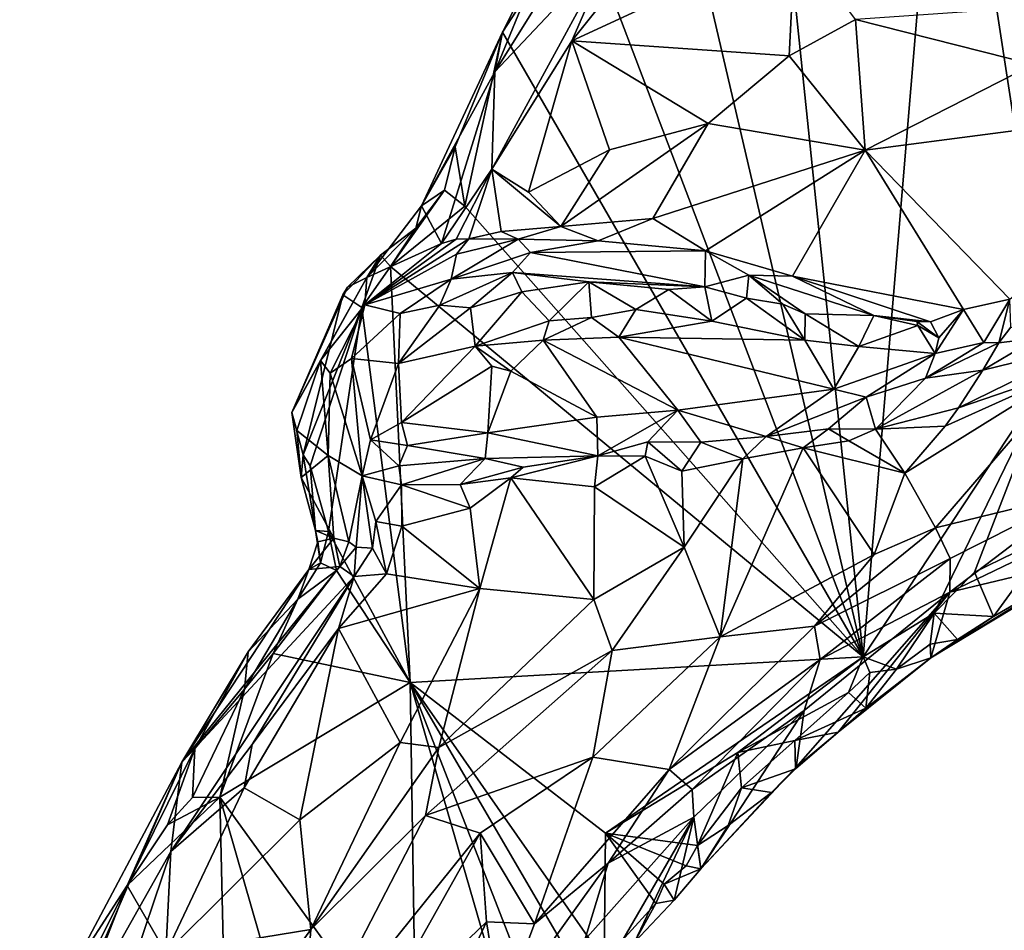
# Model space of a CAD drawing. Units: metres. Extents: x 25.2 to 30.8, y -12.3 to 11.7.
# Drawn here: x 26.1 to 27, y 4.1 to 5 of the extents above; entities that cross this region are included whole.
import ezdxf

# ---------------------------------------------------------------- set-up
doc = ezdxf.new("R2010")
doc.units = ezdxf.units.M

msp = doc.modelspace()

# ---------------------------------------------------------------- linework, layer by layer
at = {"layer": '4'}
for points in [[(27.74402, 4.8098, 10.49983), (26.95103, 5.29302, 10.49404), (27.70083, 5.39408, 10.49408)], [(26.87526, 4.38721, 10.50225), (26.786, 5.24662, 10.50351), (26.95103, 5.29302, 10.49404)], [(27.04925, 4.65106, 10.49991), (26.87526, 4.38721, 10.50225), (26.95103, 5.29302, 10.49404)], [(27.04925, 4.65106, 10.49991), (26.95103, 5.29302, 10.49404), (27.74402, 4.8098, 10.49983)], [(26.87526, 4.38721, 10.50225), (26.69504, 5.15948, 10.49982), (26.786, 5.24662, 10.50351)], [(26.87526, 4.38721, 10.50225), (26.61406, 5.07376, 10.50367), (26.69504, 5.15948, 10.49982)], [(26.54273, 4.96333, 10.50953), (26.58515, 5.04748, 10.52721), (26.61406, 5.07376, 10.50367)], [(26.54273, 4.96333, 10.50953), (26.61406, 5.07376, 10.50367), (26.87526, 4.38721, 10.50225)], [(26.58515, 5.04748, 10.52721), (26.53546, 4.92678, 10.68061), (26.62106, 5.06398, 10.71482)], [(26.53546, 4.92678, 10.68061), (26.64477, 5.04281, 10.87816), (26.62106, 5.06398, 10.71482)], [(26.54273, 4.96333, 10.50953), (26.53546, 4.92678, 10.68061), (26.58515, 5.04748, 10.52721)], [(26.66645, 5.03066, 10.89578), (26.6064, 4.95524, 10.87015), (26.81234, 5.05077, 10.88566)], [(26.6064, 4.95524, 10.87015), (26.80684, 4.94139, 10.8736), (26.81234, 5.05077, 10.88566)], [(26.81234, 5.05077, 10.88566), (26.80684, 4.94139, 10.8736), (26.8682, 4.97503, 10.8823)], [(26.53265, 4.83705, 10.82755), (26.64477, 5.04281, 10.87816), (26.53546, 4.92678, 10.68061)], [(26.64477, 5.04281, 10.87816), (26.53265, 4.83705, 10.82755), (26.6064, 4.95524, 10.87015)], [(26.64477, 5.04281, 10.87816), (26.6064, 4.95524, 10.87015), (26.66645, 5.03066, 10.89578)], [(26.8682, 4.97503, 10.8823), (27.03189, 4.9336, 10.96057), (27.16736, 4.99607, 10.97553)], [(26.80684, 4.94139, 10.8736), (26.87708, 4.85461, 10.94049), (26.8682, 4.97503, 10.8823)], [(26.8682, 4.97503, 10.8823), (26.87708, 4.85461, 10.94049), (27.03189, 4.9336, 10.96057)], [(26.49887, 4.8577, 10.50707), (26.46794, 4.80311, 10.5328), (26.54273, 4.96333, 10.50953)], [(26.54273, 4.96333, 10.50953), (26.46794, 4.80311, 10.5328), (26.53546, 4.92678, 10.68061)], [(26.50784, 4.80295, 10.50137), (26.49887, 4.8577, 10.50707), (26.54273, 4.96333, 10.50953)], [(26.50784, 4.80295, 10.50137), (26.54273, 4.96333, 10.50953), (26.87526, 4.38721, 10.50225)], [(26.53265, 4.83705, 10.82755), (26.56664, 4.8156, 10.85062), (26.6064, 4.95524, 10.87015)], [(26.6064, 4.95524, 10.87015), (26.56664, 4.8156, 10.85062), (26.64139, 4.85465, 10.86213)], [(26.6064, 4.95524, 10.87015), (26.64139, 4.85465, 10.86213), (26.73208, 4.87904, 10.86885)], [(26.80684, 4.94139, 10.8736), (26.6064, 4.95524, 10.87015), (26.73208, 4.87904, 10.86885)], [(26.80684, 4.94139, 10.8736), (26.73208, 4.87904, 10.86885), (26.87708, 4.85461, 10.94049)], [(27.03189, 4.9336, 10.96057), (26.87708, 4.85461, 10.94049), (27.22996, 4.90073, 11.08488)], [(26.46794, 4.80311, 10.5328), (26.48637, 4.76846, 10.77768), (26.53546, 4.92678, 10.68061)], [(26.53546, 4.92678, 10.68061), (26.48637, 4.76846, 10.77768), (26.53265, 4.83705, 10.82755)], [(27.22996, 4.90073, 11.08488), (26.87708, 4.85461, 10.94049), (27.01036, 4.71701, 11.12129)], [(26.59647, 4.78421, 10.86527), (26.68111, 4.79143, 10.87789), (26.73208, 4.87904, 10.86885)], [(26.64139, 4.85465, 10.86213), (26.59647, 4.78421, 10.86527), (26.73208, 4.87904, 10.86885)], [(26.73208, 4.87904, 10.86885), (26.68111, 4.79143, 10.87789), (26.87708, 4.85461, 10.94049)], [(26.46794, 4.80311, 10.5328), (26.49887, 4.8577, 10.50707), (26.48915, 4.81767, 10.50792)], [(26.48915, 4.81767, 10.50792), (26.49887, 4.8577, 10.50707), (26.50784, 4.80295, 10.50137)], [(26.64139, 4.85465, 10.86213), (26.56664, 4.8156, 10.85062), (26.59647, 4.78421, 10.86527)], [(26.68111, 4.79143, 10.87789), (26.7298, 4.76148, 10.91453), (26.87708, 4.85461, 10.94049)], [(26.87708, 4.85461, 10.94049), (26.7298, 4.76148, 10.91453), (26.81001, 4.73822, 10.9795)], [(26.87708, 4.85461, 10.94049), (26.81001, 4.73822, 10.9795), (26.96752, 4.70744, 11.10058)], [(26.87708, 4.85461, 10.94049), (26.96752, 4.70744, 11.10058), (27.01036, 4.71701, 11.12129)], [(26.48637, 4.76846, 10.77768), (26.49991, 4.77225, 10.82436), (26.53265, 4.83705, 10.82755)], [(26.49991, 4.77225, 10.82436), (26.51163, 4.77264, 10.84451), (26.53265, 4.83705, 10.82755)], [(26.53265, 4.83705, 10.82755), (26.51163, 4.77264, 10.84451), (26.5415, 4.77942, 10.85851)], [(26.5415, 4.77942, 10.85851), (26.59647, 4.78421, 10.86527), (26.53265, 4.83705, 10.82755)], [(26.56664, 4.8156, 10.85062), (26.53265, 4.83705, 10.82755), (26.59647, 4.78421, 10.86527)], [(26.43931, 4.74719, 10.50669), (26.46267, 4.78266, 10.52023), (26.48915, 4.81767, 10.50792)], [(26.43931, 4.74719, 10.50669), (26.48915, 4.81767, 10.50792), (26.50784, 4.80295, 10.50137)], [(26.46267, 4.78266, 10.52023), (26.46794, 4.80311, 10.5328), (26.48915, 4.81767, 10.50792)], [(26.46267, 4.78266, 10.52023), (26.41744, 4.73689, 10.62801), (26.46794, 4.80311, 10.5328)], [(26.46794, 4.80311, 10.5328), (26.41744, 4.73689, 10.62801), (26.48637, 4.76846, 10.77768)], [(26.43931, 4.74719, 10.50669), (26.50784, 4.80295, 10.50137), (26.87526, 4.38721, 10.50225)], [(26.5415, 4.77942, 10.85851), (26.55702, 4.77245, 10.88225), (26.59647, 4.78421, 10.86527)], [(26.59647, 4.78421, 10.86527), (26.55702, 4.77245, 10.88225), (26.63093, 4.77091, 10.88286)], [(26.59647, 4.78421, 10.86527), (26.63093, 4.77091, 10.88286), (26.68111, 4.79143, 10.87789)], [(26.63093, 4.77091, 10.88286), (26.7298, 4.76148, 10.91453), (26.68111, 4.79143, 10.87789)], [(26.43012, 4.75758, 10.52282), (26.41744, 4.73689, 10.62801), (26.46267, 4.78266, 10.52023)], [(26.43931, 4.74719, 10.50669), (26.43012, 4.75758, 10.52282), (26.46267, 4.78266, 10.52023)], [(26.51163, 4.77264, 10.84451), (26.55702, 4.77245, 10.88225), (26.5415, 4.77942, 10.85851)], [(26.41578, 4.71186, 10.80444), (26.51163, 4.77264, 10.84451), (26.49991, 4.77225, 10.82436)], [(26.51163, 4.77264, 10.84451), (26.41578, 4.71186, 10.80444), (26.50021, 4.75839, 10.86748)], [(26.48637, 4.76846, 10.77768), (26.41578, 4.71186, 10.80444), (26.49991, 4.77225, 10.82436)], [(26.41744, 4.73689, 10.62801), (26.41578, 4.71186, 10.80444), (26.48637, 4.76846, 10.77768)], [(26.50021, 4.75839, 10.86748), (26.49524, 4.73555, 10.9943), (26.55702, 4.77245, 10.88225)], [(26.55702, 4.77245, 10.88225), (26.49524, 4.73555, 10.9943), (26.56839, 4.76008, 10.96433)], [(26.51163, 4.77264, 10.84451), (26.50021, 4.75839, 10.86748), (26.55702, 4.77245, 10.88225)], [(26.55702, 4.77245, 10.88225), (26.56839, 4.76008, 10.96433), (26.63093, 4.77091, 10.88286)], [(26.63093, 4.77091, 10.88286), (26.56839, 4.76008, 10.96433), (26.7298, 4.76148, 10.91453)], [(26.39535, 4.72088, 10.57158), (26.39961, 4.72808, 10.62354), (26.43012, 4.75758, 10.52282)], [(26.41286, 4.70927, 10.50718), (26.39535, 4.72088, 10.57158), (26.43012, 4.75758, 10.52282)], [(26.43012, 4.75758, 10.52282), (26.39961, 4.72808, 10.62354), (26.41744, 4.73689, 10.62801)], [(26.43931, 4.74719, 10.50669), (26.41286, 4.70927, 10.50718), (26.43012, 4.75758, 10.52282)], [(26.41578, 4.71186, 10.80444), (26.49524, 4.73555, 10.9943), (26.50021, 4.75839, 10.86748)], [(26.49524, 4.73555, 10.9943), (26.55168, 4.74148, 11.0861), (26.56839, 4.76008, 10.96433)], [(26.56839, 4.76008, 10.96433), (26.55168, 4.74148, 11.0861), (26.7292, 4.72848, 11.13541)], [(26.56839, 4.76008, 10.96433), (26.7292, 4.72848, 11.13541), (26.7298, 4.76148, 10.91453)], [(26.7298, 4.76148, 10.91453), (26.7292, 4.72848, 11.13541), (26.76981, 4.7393, 10.96822)], [(26.7298, 4.76148, 10.91453), (26.76981, 4.7393, 10.96822), (26.81001, 4.73822, 10.9795)], [(26.45757, 4.36326, 10.50614), (26.41286, 4.70927, 10.50718), (26.43931, 4.74719, 10.50669)], [(26.45757, 4.36326, 10.50614), (26.43931, 4.74719, 10.50669), (26.87526, 4.38721, 10.50225)], [(26.49524, 4.73555, 10.9943), (26.48479, 4.7116, 11.05361), (26.55168, 4.74148, 11.0861)], [(26.48479, 4.7116, 11.05361), (26.51321, 4.70916, 11.09752), (26.55168, 4.74148, 11.0861)], [(26.55168, 4.74148, 11.0861), (26.51321, 4.70916, 11.09752), (26.56036, 4.72383, 11.12827)], [(26.55168, 4.74148, 11.0861), (26.56036, 4.72383, 11.12827), (26.62208, 4.73287, 11.13174)], [(26.55168, 4.74148, 11.0861), (26.62208, 4.73287, 11.13174), (26.7292, 4.72848, 11.13541)], [(26.7292, 4.72848, 11.13541), (26.76741, 4.71782, 11.1262), (26.76981, 4.7393, 10.96822)], [(26.76981, 4.7393, 10.96822), (26.76741, 4.71782, 11.1262), (26.80118, 4.7124, 11.12318)], [(26.76981, 4.7393, 10.96822), (26.80118, 4.7124, 11.12318), (26.8216, 4.70345, 11.12801)], [(26.81001, 4.73822, 10.9795), (26.76981, 4.7393, 10.96822), (26.88499, 4.70188, 11.10079)], [(26.76981, 4.7393, 10.96822), (26.8216, 4.70345, 11.12801), (26.88499, 4.70188, 11.10079)], [(26.34849, 4.61243, 10.64923), (26.3749, 4.66052, 10.71058), (26.41744, 4.73689, 10.62801)], [(26.34849, 4.61243, 10.64923), (26.41744, 4.73689, 10.62801), (26.39961, 4.72808, 10.62354)], [(26.3749, 4.66052, 10.71058), (26.41578, 4.71186, 10.80444), (26.41744, 4.73689, 10.62801)], [(26.41578, 4.71186, 10.80444), (26.44839, 4.70369, 10.96953), (26.49524, 4.73555, 10.9943)], [(26.44839, 4.70369, 10.96953), (26.48479, 4.7116, 11.05361), (26.49524, 4.73555, 10.9943)], [(26.56036, 4.72383, 11.12827), (26.58575, 4.69718, 11.14912), (26.62208, 4.73287, 11.13174)], [(26.62208, 4.73287, 11.13174), (26.58575, 4.69718, 11.14912), (26.6246, 4.70006, 11.15743)], [(26.62208, 4.73287, 11.13174), (26.6246, 4.70006, 11.15743), (26.66553, 4.70763, 11.15732)], [(26.7292, 4.72848, 11.13541), (26.62208, 4.73287, 11.13174), (26.69604, 4.72595, 11.14604)], [(26.62208, 4.73287, 11.13174), (26.66553, 4.70763, 11.15732), (26.69604, 4.72595, 11.14604)], [(26.93712, 4.69616, 11.10063), (26.81001, 4.73822, 10.9795), (26.88499, 4.70188, 11.10079)], [(26.93712, 4.69616, 11.10063), (26.96752, 4.70744, 11.10058), (26.81001, 4.73822, 10.9795)], [(26.39535, 4.72088, 10.57158), (26.34849, 4.61243, 10.64923), (26.39961, 4.72808, 10.62354)], [(26.34849, 4.61243, 10.64923), (26.39535, 4.72088, 10.57158), (26.3588, 4.57331, 10.53139)], [(26.3588, 4.57331, 10.53139), (26.39535, 4.72088, 10.57158), (26.41286, 4.70927, 10.50718)], [(26.51321, 4.70916, 11.09752), (26.51745, 4.67359, 11.11368), (26.56036, 4.72383, 11.12827)], [(26.56036, 4.72383, 11.12827), (26.51745, 4.67359, 11.11368), (26.58575, 4.69718, 11.14912)], [(26.66553, 4.70763, 11.15732), (26.73546, 4.69659, 11.14923), (26.69604, 4.72595, 11.14604)], [(26.7292, 4.72848, 11.13541), (26.69604, 4.72595, 11.14604), (26.73546, 4.69659, 11.14923)], [(26.7292, 4.72848, 11.13541), (26.73546, 4.69659, 11.14923), (26.76741, 4.71782, 11.1262)], [(26.41578, 4.71186, 10.80444), (26.3749, 4.66052, 10.71058), (26.38376, 4.64867, 10.78779)], [(26.38376, 4.64867, 10.78779), (26.4033, 4.66223, 10.86464), (26.41578, 4.71186, 10.80444)], [(26.41578, 4.71186, 10.80444), (26.4033, 4.66223, 10.86464), (26.44839, 4.70369, 10.96953)], [(26.44839, 4.70369, 10.96953), (26.44684, 4.65779, 11.04296), (26.48479, 4.7116, 11.05361)], [(26.48479, 4.7116, 11.05361), (26.44684, 4.65779, 11.04296), (26.51321, 4.70916, 11.09752)], [(26.76741, 4.71782, 11.1262), (26.73546, 4.69659, 11.14923), (26.82124, 4.6791, 11.13752)], [(26.80118, 4.7124, 11.12318), (26.76741, 4.71782, 11.1262), (26.82124, 4.6791, 11.13752)], [(26.80118, 4.7124, 11.12318), (26.82124, 4.6791, 11.13752), (26.8216, 4.70345, 11.12801)], [(26.96752, 4.70744, 11.10058), (26.98651, 4.67692, 11.12099), (27.01036, 4.71701, 11.12129)], [(27.01036, 4.71701, 11.12129), (26.98651, 4.67692, 11.12099), (27.00016, 4.67688, 11.12041)], [(27.01036, 4.71701, 11.12129), (27.00016, 4.67688, 11.12041), (27.0113, 4.69109, 11.12667)], [(26.36539, 4.56334, 10.5156), (26.3588, 4.57331, 10.53139), (26.41286, 4.70927, 10.50718)], [(26.38216, 4.50275, 10.50746), (26.36539, 4.56334, 10.5156), (26.41286, 4.70927, 10.50718)], [(26.38216, 4.50275, 10.50746), (26.41286, 4.70927, 10.50718), (26.45757, 4.36326, 10.50614)], [(26.4033, 4.66223, 10.86464), (26.44684, 4.65779, 11.04296), (26.44839, 4.70369, 10.96953)], [(26.51321, 4.70916, 11.09752), (26.44684, 4.65779, 11.04296), (26.51745, 4.67359, 11.11368)], [(26.6246, 4.70006, 11.15743), (26.6498, 4.68207, 11.15424), (26.66553, 4.70763, 11.15732)], [(26.66553, 4.70763, 11.15732), (26.6498, 4.68207, 11.15424), (26.73546, 4.69659, 11.14923)], [(26.82124, 4.6791, 11.13752), (26.87119, 4.67335, 11.13388), (26.8216, 4.70345, 11.12801)], [(26.8216, 4.70345, 11.12801), (26.87119, 4.67335, 11.13388), (26.88499, 4.70188, 11.10079)], [(26.93712, 4.69616, 11.10063), (26.9449, 4.68147, 11.11313), (26.96752, 4.70744, 11.10058)], [(26.9449, 4.68147, 11.11313), (26.94146, 4.66701, 11.12527), (26.96752, 4.70744, 11.10058)], [(26.96752, 4.70744, 11.10058), (26.94146, 4.66701, 11.12527), (26.98651, 4.67692, 11.12099)], [(26.51745, 4.67359, 11.11368), (26.58007, 4.67918, 11.14756), (26.58575, 4.69718, 11.14912)], [(26.58575, 4.69718, 11.14912), (26.58007, 4.67918, 11.14756), (26.6246, 4.70006, 11.15743)], [(26.6246, 4.70006, 11.15743), (26.58007, 4.67918, 11.14756), (26.6498, 4.68207, 11.15424)], [(26.73546, 4.69659, 11.14923), (26.6498, 4.68207, 11.15424), (26.82124, 4.6791, 11.13752)], [(26.88499, 4.70188, 11.10079), (26.87119, 4.67335, 11.13388), (26.92543, 4.69259, 11.12325)], [(26.88499, 4.70188, 11.10079), (26.92543, 4.69259, 11.12325), (26.92474, 4.69649, 11.1114)], [(26.92474, 4.69649, 11.1114), (26.93712, 4.69616, 11.10063), (26.88499, 4.70188, 11.10079)], [(26.92474, 4.69649, 11.1114), (26.92543, 4.69259, 11.12325), (26.9449, 4.68147, 11.11313)], [(26.93712, 4.69616, 11.10063), (26.92474, 4.69649, 11.1114), (26.9449, 4.68147, 11.11313)], [(26.92543, 4.69259, 11.12325), (26.87119, 4.67335, 11.13388), (26.94146, 4.66701, 11.12527)], [(26.92543, 4.69259, 11.12325), (26.94146, 4.66701, 11.12527), (26.9449, 4.68147, 11.11313)], [(27.0113, 4.69109, 11.12667), (27.00016, 4.67688, 11.12041), (27.03533, 4.68101, 11.10623)], [(26.51745, 4.67359, 11.11368), (26.55023, 4.65048, 11.121), (26.58007, 4.67918, 11.14756)], [(26.55023, 4.65048, 11.121), (26.62952, 4.60807, 11.08394), (26.58007, 4.67918, 11.14756)], [(26.58007, 4.67918, 11.14756), (26.70437, 4.61465, 11.08894), (26.6498, 4.68207, 11.15424)], [(26.62952, 4.60807, 11.08394), (26.70437, 4.61465, 11.08894), (26.58007, 4.67918, 11.14756)], [(26.6498, 4.68207, 11.15424), (26.70437, 4.61465, 11.08894), (26.84821, 4.63395, 11.1076)], [(26.6498, 4.68207, 11.15424), (26.84821, 4.63395, 11.1076), (26.82124, 4.6791, 11.13752)], [(26.82124, 4.6791, 11.13752), (26.84821, 4.63395, 11.1076), (26.87119, 4.67335, 11.13388)], [(26.94146, 4.66701, 11.12527), (26.93273, 4.64408, 11.10419), (26.98651, 4.67692, 11.12099)], [(26.98651, 4.67692, 11.12099), (26.93273, 4.64408, 11.10419), (27.00016, 4.67688, 11.12041)], [(27.00016, 4.67688, 11.12041), (26.93273, 4.64408, 11.10419), (26.98538, 4.65161, 11.08493)], [(26.98538, 4.65161, 11.08493), (27.08213, 4.67525, 10.96174), (27.03533, 4.68101, 11.10623)], [(27.00016, 4.67688, 11.12041), (26.98538, 4.65161, 11.08493), (27.03533, 4.68101, 11.10623)], [(26.44684, 4.65779, 11.04296), (26.44932, 4.60319, 11.04388), (26.51745, 4.67359, 11.11368)], [(26.51745, 4.67359, 11.11368), (26.44932, 4.60319, 11.04388), (26.53278, 4.65526, 11.11716)], [(26.51745, 4.67359, 11.11368), (26.53278, 4.65526, 11.11716), (26.55023, 4.65048, 11.121)], [(26.87119, 4.67335, 11.13388), (26.84821, 4.63395, 11.1076), (26.94146, 4.66701, 11.12527)], [(26.84821, 4.63395, 11.1076), (26.8778, 4.62672, 11.08988), (26.94146, 4.66701, 11.12527)], [(26.94146, 4.66701, 11.12527), (26.8778, 4.62672, 11.08988), (26.93273, 4.64408, 11.10419)], [(26.98538, 4.65161, 11.08493), (26.96287, 4.61662, 10.96058), (27.08213, 4.67525, 10.96174)], [(27.08213, 4.67525, 10.96174), (26.96287, 4.61662, 10.96058), (27.06821, 4.65286, 10.95262)], [(26.35287, 4.59595, 10.63999), (26.3749, 4.66052, 10.71058), (26.34849, 4.61243, 10.64923)], [(26.35287, 4.59595, 10.63999), (26.38185, 4.57281, 10.77931), (26.3749, 4.66052, 10.71058)], [(26.3749, 4.66052, 10.71058), (26.38185, 4.57281, 10.77931), (26.38376, 4.64867, 10.78779)], [(26.38376, 4.64867, 10.78779), (26.41305, 4.55416, 10.92882), (26.4033, 4.66223, 10.86464)], [(26.4033, 4.66223, 10.86464), (26.41305, 4.55416, 10.92882), (26.42091, 4.58712, 10.97704)], [(26.4033, 4.66223, 10.86464), (26.42091, 4.58712, 10.97704), (26.44684, 4.65779, 11.04296)], [(26.44684, 4.65779, 11.04296), (26.42091, 4.58712, 10.97704), (26.44932, 4.60319, 11.04388)], [(26.38185, 4.57281, 10.77931), (26.41305, 4.55416, 10.92882), (26.38376, 4.64867, 10.78779)], [(26.53278, 4.65526, 11.11716), (26.44932, 4.60319, 11.04388), (26.52901, 4.59361, 11.06801)], [(26.53278, 4.65526, 11.11716), (26.52901, 4.59361, 11.06801), (26.55023, 4.65048, 11.121)], [(26.55023, 4.65048, 11.121), (26.52901, 4.59361, 11.06801), (26.62952, 4.60807, 11.08394)], [(26.87526, 4.38721, 10.50225), (27.04925, 4.65106, 10.49991), (26.94046, 4.42732, 10.50145)], [(26.93273, 4.64408, 11.10419), (26.88635, 4.59713, 10.97311), (26.98538, 4.65161, 11.08493)], [(26.98538, 4.65161, 11.08493), (26.88635, 4.59713, 10.97311), (26.96287, 4.61662, 10.96058)], [(26.91348, 4.55665, 10.95572), (26.94195, 4.50616, 10.92113), (27.06821, 4.65286, 10.95262)], [(26.95083, 4.59995, 10.95606), (26.91348, 4.55665, 10.95572), (27.06821, 4.65286, 10.95262)], [(26.94046, 4.42732, 10.50145), (27.04925, 4.65106, 10.49991), (26.97763, 4.46515, 10.50238)], [(27.06821, 4.65286, 10.95262), (26.94195, 4.50616, 10.92113), (27.07637, 4.53912, 10.86944)], [(26.95083, 4.59995, 10.95606), (27.06821, 4.65286, 10.95262), (26.96287, 4.61662, 10.96058)], [(26.97763, 4.46515, 10.50238), (27.04925, 4.65106, 10.49991), (27.05098, 4.50092, 10.50141)], [(26.93273, 4.64408, 11.10419), (26.8778, 4.62672, 11.08988), (26.88635, 4.59713, 10.97311)], [(26.70437, 4.61465, 11.08894), (26.78571, 4.59019, 11.00713), (26.84821, 4.63395, 11.1076)], [(26.84821, 4.63395, 11.1076), (26.78571, 4.59019, 11.00713), (26.8778, 4.62672, 11.08988)], [(26.8778, 4.62672, 11.08988), (26.78571, 4.59019, 11.00713), (26.84312, 4.59738, 11.00085)], [(26.8778, 4.62672, 11.08988), (26.84312, 4.59738, 11.00085), (26.88635, 4.59713, 10.97311)], [(26.35287, 4.59595, 10.63999), (26.34849, 4.61243, 10.64923), (26.35701, 4.55235, 10.59648)], [(26.34849, 4.61243, 10.64923), (26.3588, 4.57331, 10.53139), (26.35701, 4.55235, 10.59648)], [(26.62952, 4.60807, 11.08394), (26.63046, 4.57243, 11.00016), (26.70437, 4.61465, 11.08894)], [(26.70437, 4.61465, 11.08894), (26.63046, 4.57243, 11.00016), (26.67668, 4.58549, 10.99699)], [(26.70437, 4.61465, 11.08894), (26.67668, 4.58549, 10.99699), (26.72553, 4.58498, 11.00685)], [(26.72553, 4.58498, 11.00685), (26.78571, 4.59019, 11.00713), (26.70437, 4.61465, 11.08894)], [(26.88635, 4.59713, 10.97311), (26.95083, 4.59995, 10.95606), (26.96287, 4.61662, 10.96058)], [(26.44932, 4.60319, 11.04388), (26.42091, 4.58712, 10.97704), (26.45502, 4.5821, 11.02784)], [(26.44932, 4.60319, 11.04388), (26.45502, 4.5821, 11.02784), (26.52901, 4.59361, 11.06801)], [(26.62952, 4.60807, 11.08394), (26.52901, 4.59361, 11.06801), (26.63046, 4.57243, 11.00016)], [(26.38185, 4.57281, 10.77931), (26.35287, 4.59595, 10.63999), (26.35701, 4.55235, 10.59648)], [(26.45502, 4.5821, 11.02784), (26.52665, 4.57008, 11.02318), (26.52901, 4.59361, 11.06801)], [(26.52901, 4.59361, 11.06801), (26.52665, 4.57008, 11.02318), (26.63046, 4.57243, 11.00016)], [(26.78571, 4.59019, 11.00713), (26.81995, 4.57992, 10.98625), (26.84312, 4.59738, 11.00085)], [(26.84312, 4.59738, 11.00085), (26.81995, 4.57992, 10.98625), (26.86202, 4.58627, 10.97445)], [(26.84312, 4.59738, 11.00085), (26.86202, 4.58627, 10.97445), (26.88635, 4.59713, 10.97311)], [(26.88635, 4.59713, 10.97311), (26.86202, 4.58627, 10.97445), (26.91348, 4.55665, 10.95572)], [(26.88635, 4.59713, 10.97311), (26.91348, 4.55665, 10.95572), (26.95083, 4.59995, 10.95606)], [(26.42091, 4.58712, 10.97704), (26.41305, 4.55416, 10.92882), (26.4469, 4.56335, 11.00291)], [(26.42091, 4.58712, 10.97704), (26.4469, 4.56335, 11.00291), (26.45502, 4.5821, 11.02784)], [(26.67668, 4.58549, 10.99699), (26.63046, 4.57243, 11.00016), (26.67398, 4.57213, 10.98848)], [(26.67668, 4.58549, 10.99699), (26.67398, 4.57213, 10.98848), (26.70797, 4.5583, 10.99112)], [(26.67668, 4.58549, 10.99699), (26.70797, 4.5583, 10.99112), (26.72553, 4.58498, 11.00685)], [(26.72553, 4.58498, 11.00685), (26.70797, 4.5583, 10.99112), (26.76428, 4.56961, 10.99548)], [(26.72553, 4.58498, 11.00685), (26.76428, 4.56961, 10.99548), (26.78571, 4.59019, 11.00713)], [(26.78571, 4.59019, 11.00713), (26.76428, 4.56961, 10.99548), (26.81995, 4.57992, 10.98625)], [(26.86202, 4.58627, 10.97445), (26.81995, 4.57992, 10.98625), (26.91348, 4.55665, 10.95572)], [(26.45502, 4.5821, 11.02784), (26.4469, 4.56335, 11.00291), (26.52665, 4.57008, 11.02318)], [(26.76428, 4.56961, 10.99548), (26.74326, 4.40552, 10.96725), (26.81995, 4.57992, 10.98625)], [(26.81995, 4.57992, 10.98625), (26.74326, 4.40552, 10.96725), (26.88513, 4.48151, 10.93493)], [(26.81995, 4.57992, 10.98625), (26.88513, 4.48151, 10.93493), (26.91348, 4.55665, 10.95572)], [(26.35701, 4.55235, 10.59648), (26.3588, 4.57331, 10.53139), (26.37006, 4.50363, 10.52508)], [(26.38185, 4.57281, 10.77931), (26.35701, 4.55235, 10.59648), (26.387, 4.4966, 10.67362)], [(26.37006, 4.50363, 10.52508), (26.3588, 4.57331, 10.53139), (26.36539, 4.56334, 10.5156)], [(26.38185, 4.57281, 10.77931), (26.387, 4.4966, 10.67362), (26.40097, 4.49319, 10.7932)], [(26.41305, 4.55416, 10.92882), (26.38185, 4.57281, 10.77931), (26.40097, 4.49319, 10.7932)], [(26.4469, 4.56335, 11.00291), (26.44941, 4.54563, 10.97605), (26.52665, 4.57008, 11.02318)], [(26.52665, 4.57008, 11.02318), (26.44941, 4.54563, 10.97605), (26.50348, 4.54601, 10.96793)], [(26.50348, 4.54601, 10.96793), (26.5616, 4.56192, 10.96529), (26.52665, 4.57008, 11.02318)], [(26.52665, 4.57008, 11.02318), (26.5616, 4.56192, 10.96529), (26.63046, 4.57243, 11.00016)], [(26.63046, 4.57243, 11.00016), (26.5616, 4.56192, 10.96529), (26.55015, 4.55212, 10.95343)], [(26.63046, 4.57243, 11.00016), (26.55015, 4.55212, 10.95343), (26.62732, 4.54374, 10.9778)], [(26.63046, 4.57243, 11.00016), (26.62732, 4.54374, 10.9778), (26.67398, 4.57213, 10.98848)], [(26.67398, 4.57213, 10.98848), (26.62732, 4.54374, 10.9778), (26.71, 4.48833, 10.99137)], [(26.67398, 4.57213, 10.98848), (26.71, 4.48833, 10.99137), (26.70797, 4.5583, 10.99112)], [(26.76428, 4.56961, 10.99548), (26.70797, 4.5583, 10.99112), (26.71, 4.48833, 10.99137)], [(26.76428, 4.56961, 10.99548), (26.71, 4.48833, 10.99137), (26.74326, 4.40552, 10.96725)], [(26.37006, 4.50363, 10.52508), (26.36539, 4.56334, 10.5156), (26.38216, 4.50275, 10.50746)], [(26.4469, 4.56335, 11.00291), (26.41305, 4.55416, 10.92882), (26.44941, 4.54563, 10.97605)], [(26.50348, 4.54601, 10.96793), (26.55015, 4.55212, 10.95343), (26.5616, 4.56192, 10.96529)], [(26.35701, 4.55235, 10.59648), (26.37006, 4.50363, 10.52508), (26.387, 4.4966, 10.67362)], [(26.40097, 4.49319, 10.7932), (26.40774, 4.48822, 10.84577), (26.41305, 4.55416, 10.92882)], [(26.41305, 4.55416, 10.92882), (26.40774, 4.48822, 10.84577), (26.42272, 4.48734, 10.91095)], [(26.41305, 4.55416, 10.92882), (26.42272, 4.48734, 10.91095), (26.42578, 4.51186, 10.91815)], [(26.41305, 4.55416, 10.92882), (26.42578, 4.51186, 10.91815), (26.44941, 4.54563, 10.97605)], [(26.50348, 4.54601, 10.96793), (26.5127, 4.52415, 10.95096), (26.55015, 4.55212, 10.95343)], [(26.55015, 4.55212, 10.95343), (26.5127, 4.52415, 10.95096), (26.52168, 4.45019, 10.96646)], [(26.55015, 4.55212, 10.95343), (26.52168, 4.45019, 10.96646), (26.62693, 4.43985, 10.98735)], [(26.55015, 4.55212, 10.95343), (26.62693, 4.43985, 10.98735), (26.62732, 4.54374, 10.9778)], [(26.91348, 4.55665, 10.95572), (26.88513, 4.48151, 10.93493), (26.94195, 4.50616, 10.92113)], [(26.95511, 4.4466, 10.82886), (27.09247, 4.47959, 10.53878), (27.169, 4.54965, 10.76205)], [(26.95511, 4.4466, 10.82886), (27.169, 4.54965, 10.76205), (27.07637, 4.53912, 10.86944)], [(26.44941, 4.54563, 10.97605), (26.42578, 4.51186, 10.91815), (26.44989, 4.50765, 10.93311)], [(26.44941, 4.54563, 10.97605), (26.5127, 4.52415, 10.95096), (26.50348, 4.54601, 10.96793)], [(26.44941, 4.54563, 10.97605), (26.44989, 4.50765, 10.93311), (26.5127, 4.52415, 10.95096)], [(26.62732, 4.54374, 10.9778), (26.62693, 4.43985, 10.98735), (26.71, 4.48833, 10.99137)], [(26.94195, 4.50616, 10.92113), (26.95519, 4.47763, 10.8842), (27.07637, 4.53912, 10.86944)], [(26.95519, 4.47763, 10.8842), (26.95511, 4.4466, 10.82886), (27.07637, 4.53912, 10.86944)], [(26.44989, 4.50765, 10.93311), (26.52168, 4.45019, 10.96646), (26.5127, 4.52415, 10.95096)], [(26.42272, 4.48734, 10.91095), (26.43568, 4.46365, 10.92985), (26.42578, 4.51186, 10.91815)], [(26.42578, 4.51186, 10.91815), (26.43568, 4.46365, 10.92985), (26.44989, 4.50765, 10.93311)], [(26.37477, 4.47366, 10.51651), (26.37229, 4.49321, 10.57036), (26.37006, 4.50363, 10.52508)], [(26.387, 4.4966, 10.67362), (26.37006, 4.50363, 10.52508), (26.37229, 4.49321, 10.57036)], [(26.37477, 4.47366, 10.51651), (26.37006, 4.50363, 10.52508), (26.38216, 4.50275, 10.50746)], [(26.44989, 4.50765, 10.93311), (26.43568, 4.46365, 10.92985), (26.52168, 4.45019, 10.96646)], [(26.94195, 4.50616, 10.92113), (26.88513, 4.48151, 10.93493), (26.83035, 4.41522, 10.92322)], [(26.94195, 4.50616, 10.92113), (26.83035, 4.41522, 10.92322), (26.95519, 4.47763, 10.8842)], [(26.37229, 4.49321, 10.57036), (26.36389, 4.46765, 10.57338), (26.387, 4.4966, 10.67362)], [(26.36389, 4.46765, 10.57338), (26.39272, 4.47049, 10.79072), (26.387, 4.4966, 10.67362)], [(26.37477, 4.47366, 10.51651), (26.38216, 4.50275, 10.50746), (26.38961, 4.46661, 10.50619)], [(26.38961, 4.46661, 10.50619), (26.38216, 4.50275, 10.50746), (26.45757, 4.36326, 10.50614)], [(26.387, 4.4966, 10.67362), (26.39272, 4.47049, 10.79072), (26.40097, 4.49319, 10.7932)], [(26.99514, 4.42425, 10.5397), (26.97763, 4.46515, 10.50238), (27.05098, 4.50092, 10.50141)], [(26.99514, 4.42425, 10.5397), (27.05098, 4.50092, 10.50141), (27.0696, 4.46765, 10.53183)], [(26.37477, 4.47366, 10.51651), (26.36389, 4.46765, 10.57338), (26.37229, 4.49321, 10.57036)], [(26.40097, 4.49319, 10.7932), (26.39272, 4.47049, 10.79072), (26.40774, 4.48822, 10.84577)], [(26.39272, 4.47049, 10.79072), (26.40591, 4.46113, 10.90141), (26.40774, 4.48822, 10.84577)], [(26.40774, 4.48822, 10.84577), (26.40591, 4.46113, 10.90141), (26.42272, 4.48734, 10.91095)], [(26.42272, 4.48734, 10.91095), (26.40591, 4.46113, 10.90141), (26.43568, 4.46365, 10.92985)], [(26.62693, 4.43985, 10.98735), (26.64383, 4.39284, 10.99401), (26.71, 4.48833, 10.99137)], [(26.71, 4.48833, 10.99137), (26.64383, 4.39284, 10.99401), (26.74326, 4.40552, 10.96725)], [(26.74326, 4.40552, 10.96725), (26.83035, 4.41522, 10.92322), (26.88513, 4.48151, 10.93493)], [(26.83035, 4.41522, 10.92322), (26.8354, 4.38471, 10.88581), (26.95519, 4.47763, 10.8842)], [(26.95519, 4.47763, 10.8842), (26.8354, 4.38471, 10.88581), (26.95511, 4.4466, 10.82886)], [(26.93738, 4.38628, 10.57029), (27.0696, 4.46765, 10.53183), (27.09247, 4.47959, 10.53878)], [(26.95511, 4.4466, 10.82886), (26.93738, 4.38628, 10.57029), (27.09247, 4.47959, 10.53878)], [(26.24685, 4.2899, 10.67562), (26.39272, 4.47049, 10.79072), (26.36389, 4.46765, 10.57338)], [(26.24685, 4.2899, 10.67562), (26.40591, 4.46113, 10.90141), (26.39272, 4.47049, 10.79072)], [(26.30822, 4.39181, 10.55371), (26.24685, 4.2899, 10.67562), (26.36389, 4.46765, 10.57338)], [(26.35387, 4.4404, 10.52325), (26.30822, 4.39181, 10.55371), (26.36389, 4.46765, 10.57338)], [(26.33124, 4.39007, 10.51032), (26.38961, 4.46661, 10.50619), (26.45757, 4.36326, 10.50614)], [(26.33124, 4.39007, 10.51032), (26.35387, 4.4404, 10.52325), (26.38961, 4.46661, 10.50619)], [(26.35387, 4.4404, 10.52325), (26.36389, 4.46765, 10.57338), (26.37477, 4.47366, 10.51651)], [(26.38961, 4.46661, 10.50619), (26.35387, 4.4404, 10.52325), (26.37477, 4.47366, 10.51651)], [(26.93738, 4.38628, 10.57029), (26.99514, 4.42425, 10.5397), (27.0696, 4.46765, 10.53183)], [(26.24685, 4.2899, 10.67562), (26.23685, 4.20761, 10.88002), (26.40591, 4.46113, 10.90141)], [(26.40591, 4.46113, 10.90141), (26.23685, 4.20761, 10.88002), (26.31186, 4.30616, 10.93232)], [(26.40591, 4.46113, 10.90141), (26.31186, 4.30616, 10.93232), (26.39153, 4.41311, 10.92955)], [(26.40591, 4.46113, 10.90141), (26.39153, 4.41311, 10.92955), (26.43568, 4.46365, 10.92985)], [(26.43568, 4.46365, 10.92985), (26.39153, 4.41311, 10.92955), (26.52168, 4.45019, 10.96646)], [(26.94046, 4.42732, 10.50145), (26.97763, 4.46515, 10.50238), (26.99514, 4.42425, 10.5397)], [(26.39153, 4.41311, 10.92955), (26.44832, 4.30797, 11.00746), (26.52168, 4.45019, 10.96646)], [(26.44832, 4.30797, 11.00746), (26.48377, 4.3033, 11.01596), (26.52168, 4.45019, 10.96646)], [(26.62693, 4.43985, 10.98735), (26.52168, 4.45019, 10.96646), (26.48377, 4.3033, 11.01596)], [(26.3048, 4.35716, 10.52274), (26.30822, 4.39181, 10.55371), (26.35387, 4.4404, 10.52325)], [(26.33124, 4.39007, 10.51032), (26.3048, 4.35716, 10.52274), (26.35387, 4.4404, 10.52325)], [(26.62693, 4.43985, 10.98735), (26.48377, 4.3033, 11.01596), (26.64383, 4.39284, 10.99401)], [(26.82088, 4.33753, 10.82511), (26.81322, 4.28533, 10.59182), (26.95511, 4.4466, 10.82886)], [(26.95511, 4.4466, 10.82886), (26.81322, 4.28533, 10.59182), (26.85218, 4.31768, 10.55185)], [(26.8354, 4.38471, 10.88581), (26.82088, 4.33753, 10.82511), (26.95511, 4.4466, 10.82886)], [(26.95511, 4.4466, 10.82886), (26.85218, 4.31768, 10.55185), (26.93738, 4.38628, 10.57029)], [(26.90584, 4.37574, 10.49815), (26.87526, 4.38721, 10.50225), (26.94046, 4.42732, 10.50145)], [(26.9369, 4.3988, 10.49994), (26.90584, 4.37574, 10.49815), (26.94046, 4.42732, 10.50145)], [(26.9369, 4.3988, 10.49994), (26.94046, 4.42732, 10.50145), (26.96199, 4.40313, 10.53295)], [(26.93738, 4.38628, 10.57029), (26.96199, 4.40313, 10.53295), (26.99514, 4.42425, 10.5397)], [(26.96199, 4.40313, 10.53295), (26.94046, 4.42732, 10.50145), (26.99514, 4.42425, 10.5397)], [(26.31186, 4.30616, 10.93232), (26.30431, 4.26635, 10.95454), (26.39153, 4.41311, 10.92955)], [(26.39153, 4.41311, 10.92955), (26.30431, 4.26635, 10.95454), (26.3557, 4.23672, 11.00076)], [(26.39153, 4.41311, 10.92955), (26.3557, 4.23672, 11.00076), (26.44832, 4.30797, 11.00746)], [(26.74326, 4.40552, 10.96725), (26.69622, 4.28303, 10.93172), (26.83035, 4.41522, 10.92322)], [(26.83035, 4.41522, 10.92322), (26.69622, 4.28303, 10.93172), (26.8354, 4.38471, 10.88581)], [(26.62592, 4.29443, 10.98317), (26.69622, 4.28303, 10.93172), (26.74326, 4.40552, 10.96725)], [(26.64383, 4.39284, 10.99401), (26.62592, 4.29443, 10.98317), (26.74326, 4.40552, 10.96725)], [(26.93738, 4.38628, 10.57029), (26.9369, 4.3988, 10.49994), (26.96199, 4.40313, 10.53295)], [(26.93738, 4.38628, 10.57029), (26.90584, 4.37574, 10.49815), (26.9369, 4.3988, 10.49994)], [(26.30822, 4.39181, 10.55371), (26.25901, 4.30248, 10.58871), (26.24685, 4.2899, 10.67562)], [(26.25901, 4.30248, 10.58871), (26.30822, 4.39181, 10.55371), (26.3048, 4.35716, 10.52274)], [(26.28201, 4.25768, 10.50994), (26.3048, 4.35716, 10.52274), (26.33124, 4.39007, 10.51032)], [(26.28201, 4.25768, 10.50994), (26.33124, 4.39007, 10.51032), (26.45757, 4.36326, 10.50614)], [(26.63761, 4.22443, 10.50525), (26.45757, 4.36326, 10.50614), (26.87526, 4.38721, 10.50225)], [(26.48377, 4.3033, 11.01596), (26.47165, 4.24082, 11.02632), (26.64383, 4.39284, 10.99401)], [(26.64383, 4.39284, 10.99401), (26.47165, 4.24082, 11.02632), (26.62592, 4.29443, 10.98317)], [(26.75965, 4.29874, 10.50432), (26.63761, 4.22443, 10.50525), (26.87526, 4.38721, 10.50225)], [(26.75965, 4.29874, 10.50432), (26.87526, 4.38721, 10.50225), (26.8617, 4.3542, 10.5003)], [(26.85218, 4.31768, 10.55185), (26.87768, 4.33955, 10.5261), (26.93738, 4.38628, 10.57029)], [(26.8617, 4.3542, 10.5003), (26.87526, 4.38721, 10.50225), (26.88129, 4.37246, 10.4994)], [(26.88129, 4.37246, 10.4994), (26.87526, 4.38721, 10.50225), (26.90584, 4.37574, 10.49815)], [(26.87768, 4.33955, 10.5261), (26.90584, 4.37574, 10.49815), (26.93738, 4.38628, 10.57029)], [(26.69622, 4.28303, 10.93172), (26.71754, 4.26472, 10.8894), (26.8354, 4.38471, 10.88581)], [(26.8354, 4.38471, 10.88581), (26.71754, 4.26472, 10.8894), (26.82088, 4.33753, 10.82511)], [(26.87768, 4.33955, 10.5261), (26.88129, 4.37246, 10.4994), (26.90584, 4.37574, 10.49815)], [(26.87768, 4.33955, 10.5261), (26.8617, 4.3542, 10.5003), (26.88129, 4.37246, 10.4994)], [(26.46288, 4.00722, 10.50848), (26.28201, 4.25768, 10.50994), (26.45757, 4.36326, 10.50614)], [(26.56757, 3.98289, 10.5083), (26.46288, 4.00722, 10.50848), (26.45757, 4.36326, 10.50614)], [(26.58868, 4.02644, 10.50841), (26.56757, 3.98289, 10.5083), (26.45757, 4.36326, 10.50614)], [(26.58868, 4.02644, 10.50841), (26.45757, 4.36326, 10.50614), (26.62297, 4.07913, 10.50953)], [(26.45757, 4.36326, 10.50614), (26.63647, 4.10724, 10.50978), (26.62297, 4.07913, 10.50953)], [(26.63647, 4.10724, 10.50978), (26.45757, 4.36326, 10.50614), (26.63761, 4.22443, 10.50525)], [(26.25678, 4.25715, 10.51672), (26.25901, 4.30248, 10.58871), (26.3048, 4.35716, 10.52274)], [(26.25678, 4.25715, 10.51672), (26.3048, 4.35716, 10.52274), (26.28201, 4.25768, 10.50994)], [(26.81201, 4.30982, 10.50148), (26.75965, 4.29874, 10.50432), (26.8617, 4.3542, 10.5003)], [(26.81201, 4.30982, 10.50148), (26.8617, 4.3542, 10.5003), (26.87768, 4.33955, 10.5261)], [(26.85218, 4.31768, 10.55185), (26.81201, 4.30982, 10.50148), (26.87768, 4.33955, 10.5261)], [(26.71754, 4.26472, 10.8894), (26.71903, 4.2391, 10.83242), (26.82088, 4.33753, 10.82511)], [(26.71903, 4.2391, 10.83242), (26.7255, 4.19156, 10.54708), (26.82088, 4.33753, 10.82511)], [(26.82088, 4.33753, 10.82511), (26.7255, 4.19156, 10.54708), (26.81322, 4.28533, 10.59182)], [(26.81265, 4.28367, 10.5227), (26.81201, 4.30982, 10.50148), (26.85218, 4.31768, 10.55185)], [(26.81322, 4.28533, 10.59182), (26.81265, 4.28367, 10.5227), (26.85218, 4.31768, 10.55185)], [(26.31186, 4.30616, 10.93232), (26.23685, 4.20761, 10.88002), (26.30431, 4.26635, 10.95454)], [(26.3557, 4.23672, 11.00076), (26.36592, 4.13548, 11.03665), (26.44832, 4.30797, 11.00746)], [(26.44832, 4.30797, 11.00746), (26.36592, 4.13548, 11.03665), (26.48377, 4.3033, 11.01596)], [(26.48377, 4.3033, 11.01596), (26.36592, 4.13548, 11.03665), (26.47165, 4.24082, 11.02632)], [(26.76288, 4.26623, 10.50427), (26.75965, 4.29874, 10.50432), (26.81201, 4.30982, 10.50148)], [(26.76288, 4.26623, 10.50427), (26.81201, 4.30982, 10.50148), (26.81265, 4.28367, 10.5227)], [(26.25901, 4.30248, 10.58871), (26.19645, 4.17613, 10.53024), (26.24685, 4.2899, 10.67562)], [(26.23387, 4.23214, 10.52018), (26.19645, 4.17613, 10.53024), (26.25901, 4.30248, 10.58871)], [(26.23387, 4.23214, 10.52018), (26.25901, 4.30248, 10.58871), (26.25678, 4.25715, 10.51672)], [(26.47165, 4.24082, 11.02632), (26.52195, 4.22431, 11.01315), (26.62592, 4.29443, 10.98317)], [(26.52195, 4.22431, 11.01315), (26.57203, 4.14085, 10.95176), (26.62592, 4.29443, 10.98317)], [(26.62592, 4.29443, 10.98317), (26.57203, 4.14085, 10.95176), (26.69622, 4.28303, 10.93172)], [(26.63761, 4.22443, 10.50525), (26.75965, 4.29874, 10.50432), (26.72247, 4.21297, 10.50521)], [(26.72247, 4.21297, 10.50521), (26.75965, 4.29874, 10.50432), (26.76288, 4.26623, 10.50427)], [(26.14021, 4.0888, 10.65897), (26.12325, 4.0059, 10.80978), (26.24685, 4.2899, 10.67562)], [(26.24685, 4.2899, 10.67562), (26.12325, 4.0059, 10.80978), (26.23685, 4.20761, 10.88002)], [(26.19645, 4.17613, 10.53024), (26.14021, 4.0888, 10.65897), (26.24685, 4.2899, 10.67562)], [(26.81322, 4.28533, 10.59182), (26.7255, 4.19156, 10.54708), (26.79051, 4.26191, 10.53043)], [(26.79051, 4.26191, 10.53043), (26.81265, 4.28367, 10.5227), (26.81322, 4.28533, 10.59182)], [(26.57203, 4.14085, 10.95176), (26.63997, 4.19679, 10.92112), (26.69622, 4.28303, 10.93172)], [(26.69622, 4.28303, 10.93172), (26.63997, 4.19679, 10.92112), (26.71754, 4.26472, 10.8894)], [(26.79051, 4.26191, 10.53043), (26.76288, 4.26623, 10.50427), (26.81265, 4.28367, 10.5227)], [(26.28761, 4.01801, 10.51098), (26.19645, 4.17613, 10.53024), (26.28201, 4.25768, 10.50994)], [(26.19645, 4.17613, 10.53024), (26.23387, 4.23214, 10.52018), (26.28201, 4.25768, 10.50994)], [(26.23685, 4.20761, 10.88002), (26.23205, 4.11359, 10.97126), (26.30431, 4.26635, 10.95454)], [(26.30431, 4.26635, 10.95454), (26.23205, 4.11359, 10.97126), (26.3557, 4.23672, 11.00076)], [(26.23387, 4.23214, 10.52018), (26.25678, 4.25715, 10.51672), (26.28201, 4.25768, 10.50994)], [(26.28761, 4.01801, 10.51098), (26.28201, 4.25768, 10.50994), (26.44294, 3.69714, 10.51193)], [(26.44294, 3.69714, 10.51193), (26.28201, 4.25768, 10.50994), (26.46288, 4.00722, 10.50848)], [(26.63997, 4.19679, 10.92112), (26.71903, 4.2391, 10.83242), (26.71754, 4.26472, 10.8894)], [(26.72247, 4.21297, 10.50521), (26.76288, 4.26623, 10.50427), (26.75067, 4.23152, 10.50627)], [(26.7255, 4.19156, 10.54708), (26.75067, 4.23152, 10.50627), (26.79051, 4.26191, 10.53043)], [(26.75067, 4.23152, 10.50627), (26.76288, 4.26623, 10.50427), (26.79051, 4.26191, 10.53043)], [(26.36592, 4.13548, 11.03665), (26.35698, 4.01891, 11.04746), (26.47165, 4.24082, 11.02632)], [(26.47165, 4.24082, 11.02632), (26.35698, 4.01891, 11.04746), (26.52195, 4.22431, 11.01315)], [(26.3557, 4.23672, 11.00076), (26.23205, 4.11359, 10.97126), (26.36592, 4.13548, 11.03665)], [(26.61837, 4.12606, 10.86934), (26.62857, 4.0828, 10.64452), (26.71903, 4.2391, 10.83242)], [(26.63997, 4.19679, 10.92112), (26.61837, 4.12606, 10.86934), (26.71903, 4.2391, 10.83242)], [(26.62857, 4.0828, 10.64452), (26.66444, 4.12393, 10.51703), (26.71903, 4.2391, 10.83242)], [(26.71903, 4.2391, 10.83242), (26.66444, 4.12393, 10.51703), (26.70091, 4.16256, 10.55209)], [(26.71903, 4.2391, 10.83242), (26.70091, 4.16256, 10.55209), (26.7255, 4.19156, 10.54708)], [(26.7255, 4.19156, 10.54708), (26.72247, 4.21297, 10.50521), (26.75067, 4.23152, 10.50627)], [(26.35698, 4.01891, 11.04746), (26.41537, 4.03428, 11.0266), (26.52195, 4.22431, 11.01315)], [(26.52195, 4.22431, 11.01315), (26.41537, 4.03428, 11.0266), (26.52779, 4.14266, 10.98872)], [(26.52195, 4.22431, 11.01315), (26.52779, 4.14266, 10.98872), (26.57203, 4.14085, 10.95176)], [(26.63647, 4.10724, 10.50978), (26.63761, 4.22443, 10.50525), (26.68381, 4.15956, 10.51812)], [(26.68381, 4.15956, 10.51812), (26.63761, 4.22443, 10.50525), (26.69155, 4.17741, 10.5137)], [(26.69155, 4.17741, 10.5137), (26.63761, 4.22443, 10.50525), (26.71197, 4.19433, 10.50606)], [(26.71197, 4.19433, 10.50606), (26.63761, 4.22443, 10.50525), (26.72247, 4.21297, 10.50521)], [(26.7255, 4.19156, 10.54708), (26.71197, 4.19433, 10.50606), (26.72247, 4.21297, 10.50521)], [(26.12325, 4.0059, 10.80978), (26.15761, 3.97262, 10.98341), (26.23685, 4.20761, 10.88002)], [(26.23685, 4.20761, 10.88002), (26.15761, 3.97262, 10.98341), (26.23205, 4.11359, 10.97126)], [(26.57203, 4.14085, 10.95176), (26.54142, 4.05906, 10.93132), (26.63997, 4.19679, 10.92112)], [(26.63997, 4.19679, 10.92112), (26.54142, 4.05906, 10.93132), (26.61837, 4.12606, 10.86934)], [(26.69155, 4.17741, 10.5137), (26.71197, 4.19433, 10.50606), (26.7255, 4.19156, 10.54708)], [(26.70091, 4.16256, 10.55209), (26.69155, 4.17741, 10.5137), (26.7255, 4.19156, 10.54708)], [(26.15479, 4.06921, 10.52177), (26.09744, 3.97782, 10.57319), (26.19645, 4.17613, 10.53024)], [(26.09744, 3.97782, 10.57319), (26.14021, 4.0888, 10.65897), (26.19645, 4.17613, 10.53024)], [(26.28761, 4.01801, 10.51098), (26.15479, 4.06921, 10.52177), (26.19645, 4.17613, 10.53024)], [(26.68381, 4.15956, 10.51812), (26.69155, 4.17741, 10.5137), (26.70091, 4.16256, 10.55209)], [(26.66444, 4.12393, 10.51703), (26.63647, 4.10724, 10.50978), (26.68381, 4.15956, 10.51812)], [(26.66444, 4.12393, 10.51703), (26.68381, 4.15956, 10.51812), (26.70091, 4.16256, 10.55209)], [(26.41537, 4.03428, 11.0266), (26.45916, 3.99635, 10.98728), (26.52779, 4.14266, 10.98872)], [(26.52779, 4.14266, 10.98872), (26.45916, 3.99635, 10.98728), (26.54142, 4.05906, 10.93132)], [(26.52779, 4.14266, 10.98872), (26.54142, 4.05906, 10.93132), (26.57203, 4.14085, 10.95176)], [(26.23205, 4.11359, 10.97126), (26.27281, 4.00643, 11.03991), (26.36592, 4.13548, 11.03665)], [(26.36592, 4.13548, 11.03665), (26.27281, 4.00643, 11.03991), (26.35698, 4.01891, 11.04746)]]:
    msp.add_3dface(points, dxfattribs=at)

doc.saveas('drawing.dxf')
